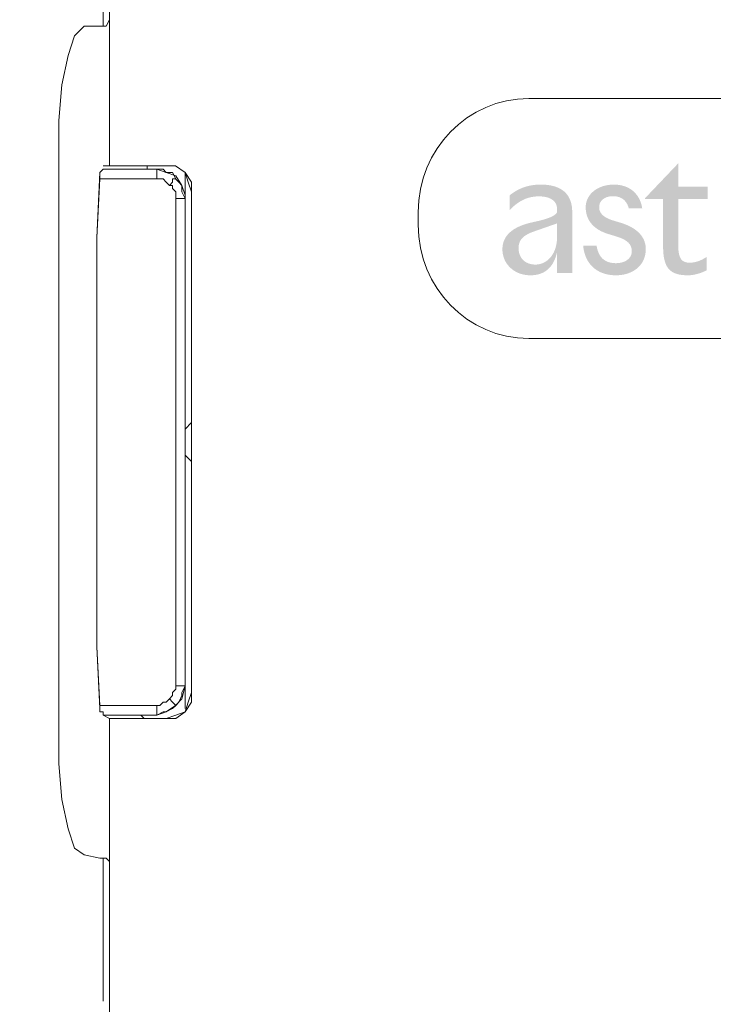
# Model space of a CAD drawing. Units: millimetres. Extents: x 5234 to 6089, y -1556 to -976.
# Drawn here: x 5792 to 5831, y -1450 to -1395 of the extents above; entities that cross this region are included whole.
import ezdxf

# ---------------------------------------------------------------- set-up
doc = ezdxf.new("R2010")
doc.units = ezdxf.units.MM
doc.layers.add('IGES level 1', color=7, linetype='Continuous', true_color=0x000000)
doc.styles.add('Arial Regular', font='txt')
doc.dimstyles.new('Default', dxfattribs={"dimscale": 10, "dimtxt": 1, "dimasz": 0.9, "dimexe": 0.2, "dimexo": 0.5, "dimgap": 0.8, "dimtad": 1, "dimtoh": 1, "dimdec": 0, "dimzin": 1, "dimdsep": 46, "dimtxsty": 'Arial Regular', "dimcen": 2.5, "dimadec": 1, "dimazin": 1, "dimtfac": 1, "dimtdec": 4, "dimtix": 1, "dimtofl": 0, "dimtmove": 1, "dimatfit": 3, "dimfxl": 1, "dimtolj": 1, "dimtzin": 1, "dimarcsym": 0})

# ---------------------------------------------------------------- blocks, each defined once
blk = doc.blocks.new('*D2')
at = {"layer": 'Defpoints', "color": 0}
for p in [(5775.815, -1362.532), (5818.883, -1362.532), (5806.615, -1474.532)]:
    blk.add_point(p, dxfattribs=at)
at = {"layer": 'IGES level 1', "color": 0, "lineweight": -2}
for p, q in [((5813.883, -1362.532), (5773.815, -1362.532)), ((5775.815, -1465.532), (5775.815, -1371.532)), ((5801.615, -1474.532), (5773.815, -1474.532))]:
    blk.add_line(p, q, dxfattribs=at)
at = {"layer": 'IGES level 1', "color": 0}
for points in [[(5777.315, -1371.532), (5774.315, -1371.532), (5775.815, -1362.532)], [(5774.315, -1465.532), (5777.315, -1465.532), (5775.815, -1474.532)]]:
    blk.add_solid(points, dxfattribs=at)
at = {"layer": 'IGES level 1', "color": 0, "insert": (5762.795, -1418.532), "char_height": 10, "attachment_point": 5, "rotation": 90, "style": 'Arial Regular'}
blk.add_mtext('\\A1;112', dxfattribs=at)

msp = doc.modelspace()

# ---------------------------------------------------------------- hatches: boundary and pattern name
at = {"layer": 'IGES level 1', "true_color": 0x221f1f, "extrusion": (0, 0, -1)}
for points in [[(-5829.2, -1404.748), (-5830.868, -1404.748), (-5830.868, -1404.042), (-5829.2, -1404.042), (-5829.2, -1402.727), (-5827.311, -1404.71), (-5827.311, -1404.748), (-5828.342, -1404.748), (-5828.342, -1407.436), (-5828.343, -1407.552), (-5828.347, -1407.663), (-5828.353, -1407.768), (-5828.362, -1407.869), (-5828.373, -1407.966), (-5828.38, -1408.012), (-5828.387, -1408.057), (-5828.395, -1408.101), (-5828.404, -1408.144), (-5828.413, -1408.185), (-5828.423, -1408.226), (-5828.434, -1408.265), (-5828.445, -1408.303), (-5828.457, -1408.34), (-5828.47, -1408.377), (-5828.483, -1408.412), (-5828.497, -1408.446), (-5828.512, -1408.478), (-5828.527, -1408.51), (-5828.544, -1408.541), (-5828.56, -1408.571), (-5828.578, -1408.6), (-5828.596, -1408.628), (-5828.615, -1408.655), (-5828.625, -1408.668), (-5828.635, -1408.681), (-5828.645, -1408.693), (-5828.656, -1408.706), (-5828.666, -1408.718), (-5828.677, -1408.73), (-5828.688, -1408.741), (-5828.699, -1408.753), (-5828.71, -1408.764), (-5828.721, -1408.775), (-5828.733, -1408.786), (-5828.745, -1408.796), (-5828.757, -1408.807), (-5828.769, -1408.817), (-5828.781, -1408.826), (-5828.794, -1408.836), (-5828.807, -1408.846), (-5828.819, -1408.855), (-5828.833, -1408.864), (-5828.846, -1408.873), (-5828.873, -1408.89), (-5828.901, -1408.906), (-5828.93, -1408.921), (-5828.959, -1408.935), (-5828.989, -1408.949), (-5829.02, -1408.962), (-5829.052, -1408.974), (-5829.085, -1408.986), (-5829.118, -1408.996), (-5829.152, -1409.006), (-5829.187, -1409.015), (-5829.223, -1409.024), (-5829.26, -1409.032), (-5829.297, -1409.039), (-5829.335, -1409.045), (-5829.374, -1409.051), (-5829.414, -1409.056), (-5829.496, -1409.064), (-5829.581, -1409.07), (-5829.67, -1409.073), (-5829.762, -1409.074), (-5829.795, -1409.074), (-5829.828, -1409.073), (-5829.861, -1409.071), (-5829.895, -1409.068), (-5829.93, -1409.065), (-5829.965, -1409.061), (-5830.035, -1409.051), (-5830.106, -1409.038), (-5830.177, -1409.023), (-5830.248, -1409.006), (-5830.318, -1408.987), (-5830.387, -1408.967), (-5830.455, -1408.945), (-5830.521, -1408.921), (-5830.584, -1408.897), (-5830.644, -1408.871), (-5830.701, -1408.845), (-5830.728, -1408.832), (-5830.754, -1408.818), (-5830.779, -1408.805), (-5830.803, -1408.791), (-5830.803, -1408.034), (-5830.747, -1408.072), (-5830.69, -1408.107), (-5830.632, -1408.141), (-5830.573, -1408.172), (-5830.514, -1408.201), (-5830.455, -1408.228), (-5830.425, -1408.24), (-5830.395, -1408.252), (-5830.365, -1408.263), (-5830.335, -1408.274), (-5830.305, -1408.284), (-5830.275, -1408.293), (-5830.245, -1408.302), (-5830.216, -1408.311), (-5830.186, -1408.318), (-5830.156, -1408.325), (-5830.126, -1408.332), (-5830.097, -1408.337), (-5830.068, -1408.342), (-5830.038, -1408.347), (-5830.009, -1408.35), (-5829.981, -1408.353), (-5829.952, -1408.356), (-5829.923, -1408.358), (-5829.895, -1408.359), (-5829.867, -1408.359), (-5829.831, -1408.359), (-5829.795, -1408.357), (-5829.76, -1408.355), (-5829.743, -1408.354), (-5829.726, -1408.352), (-5829.709, -1408.35), (-5829.693, -1408.347), (-5829.676, -1408.345), (-5829.66, -1408.341), (-5829.644, -1408.338), (-5829.629, -1408.334), (-5829.613, -1408.33), (-5829.598, -1408.326), (-5829.583, -1408.321), (-5829.568, -1408.315), (-5829.553, -1408.309), (-5829.539, -1408.303), (-5829.525, -1408.296), (-5829.511, -1408.289), (-5829.504, -1408.285), (-5829.497, -1408.281), (-5829.491, -1408.277), (-5829.484, -1408.273), (-5829.477, -1408.269), (-5829.471, -1408.265), (-5829.464, -1408.26), (-5829.458, -1408.255), (-5829.452, -1408.251), (-5829.445, -1408.246), (-5829.439, -1408.24), (-5829.433, -1408.235), (-5829.427, -1408.23), (-5829.421, -1408.224), (-5829.415, -1408.219), (-5829.409, -1408.213), (-5829.404, -1408.207), (-5829.398, -1408.201), (-5829.392, -1408.195), (-5829.387, -1408.188), (-5829.381, -1408.181), (-5829.376, -1408.175), (-5829.37, -1408.168), (-5829.365, -1408.161), (-5829.355, -1408.146), (-5829.345, -1408.131), (-5829.335, -1408.115), (-5829.326, -1408.098), (-5829.317, -1408.081), (-5829.308, -1408.063), (-5829.299, -1408.044), (-5829.291, -1408.025), (-5829.283, -1408.004), (-5829.276, -1407.983), (-5829.269, -1407.961), (-5829.262, -1407.939), (-5829.255, -1407.915), (-5829.249, -1407.891), (-5829.243, -1407.866), (-5829.238, -1407.84), (-5829.233, -1407.813), (-5829.228, -1407.785), (-5829.22, -1407.727), (-5829.213, -1407.665), (-5829.207, -1407.599), (-5829.203, -1407.529), (-5829.201, -1407.456), (-5829.2, -1407.378)], [(-5826.394, -1405.278), (-5827.158, -1405.278), (-5827.151, -1405.237), (-5827.143, -1405.196), (-5827.135, -1405.156), (-5827.126, -1405.116), (-5827.116, -1405.077), (-5827.105, -1405.039), (-5827.094, -1405.001), (-5827.081, -1404.964), (-5827.069, -1404.928), (-5827.055, -1404.892), (-5827.041, -1404.857), (-5827.027, -1404.823), (-5827.011, -1404.789), (-5826.995, -1404.756), (-5826.978, -1404.723), (-5826.961, -1404.691), (-5826.943, -1404.66), (-5826.925, -1404.63), (-5826.906, -1404.6), (-5826.886, -1404.571), (-5826.866, -1404.542), (-5826.845, -1404.514), (-5826.823, -1404.487), (-5826.801, -1404.46), (-5826.779, -1404.434), (-5826.756, -1404.409), (-5826.732, -1404.384), (-5826.708, -1404.36), (-5826.683, -1404.337), (-5826.658, -1404.314), (-5826.632, -1404.292), (-5826.606, -1404.271), (-5826.579, -1404.25), (-5826.552, -1404.23), (-5826.524, -1404.21), (-5826.496, -1404.192), (-5826.468, -1404.174), (-5826.438, -1404.156), (-5826.409, -1404.139), (-5826.379, -1404.123), (-5826.348, -1404.108), (-5826.318, -1404.093), (-5826.286, -1404.079), (-5826.255, -1404.065), (-5826.223, -1404.052), (-5826.19, -1404.04), (-5826.157, -1404.028), (-5826.124, -1404.018), (-5826.09, -1404.007), (-5826.056, -1403.998), (-5826.022, -1403.989), (-5825.987, -1403.981), (-5825.952, -1403.973), (-5825.917, -1403.966), (-5825.881, -1403.96), (-5825.845, -1403.954), (-5825.809, -1403.949), (-5825.772, -1403.945), (-5825.736, -1403.941), (-5825.698, -1403.938), (-5825.661, -1403.936), (-5825.623, -1403.934), (-5825.585, -1403.933), (-5825.547, -1403.933), (-5825.505, -1403.933), (-5825.464, -1403.934), (-5825.423, -1403.936), (-5825.383, -1403.939), (-5825.342, -1403.943), (-5825.302, -1403.947), (-5825.263, -1403.952), (-5825.224, -1403.957), (-5825.185, -1403.964), (-5825.146, -1403.971), (-5825.108, -1403.979), (-5825.07, -1403.987), (-5825.033, -1403.996), (-5824.996, -1404.006), (-5824.959, -1404.017), (-5824.923, -1404.028), (-5824.888, -1404.04), (-5824.853, -1404.052), (-5824.818, -1404.065), (-5824.784, -1404.079), (-5824.75, -1404.094), (-5824.717, -1404.109), (-5824.685, -1404.125), (-5824.653, -1404.141), (-5824.621, -1404.158), (-5824.59, -1404.176), (-5824.56, -1404.194), (-5824.53, -1404.212), (-5824.501, -1404.232), (-5824.473, -1404.252), (-5824.445, -1404.272), (-5824.417, -1404.293), (-5824.391, -1404.315), (-5824.365, -1404.337), (-5824.34, -1404.359), (-5824.315, -1404.383), (-5824.291, -1404.406), (-5824.268, -1404.431), (-5824.245, -1404.455), (-5824.224, -1404.481), (-5824.203, -1404.506), (-5824.183, -1404.533), (-5824.163, -1404.559), (-5824.144, -1404.587), (-5824.127, -1404.614), (-5824.11, -1404.642), (-5824.093, -1404.671), (-5824.078, -1404.7), (-5824.063, -1404.729), (-5824.05, -1404.759), (-5824.037, -1404.79), (-5824.025, -1404.82), (-5824.014, -1404.851), (-5824.003, -1404.883), (-5823.994, -1404.915), (-5823.986, -1404.947), (-5823.978, -1404.98), (-5823.972, -1405.013), (-5823.966, -1405.046), (-5823.962, -1405.08), (-5823.958, -1405.114), (-5823.956, -1405.149), (-5823.954, -1405.184), (-5823.954, -1405.219), (-5823.954, -1405.254), (-5823.955, -1405.289), (-5823.957, -1405.324), (-5823.959, -1405.358), (-5823.962, -1405.391), (-5823.966, -1405.425), (-5823.971, -1405.458), (-5823.976, -1405.491), (-5823.982, -1405.523), (-5823.988, -1405.555), (-5823.995, -1405.586), (-5824.003, -1405.618), (-5824.011, -1405.649), (-5824.02, -1405.679), (-5824.03, -1405.709), (-5824.041, -1405.739), (-5824.052, -1405.768), (-5824.063, -1405.797), (-5824.075, -1405.826), (-5824.088, -1405.854), (-5824.102, -1405.882), (-5824.116, -1405.91), (-5824.131, -1405.937), (-5824.146, -1405.964), (-5824.162, -1405.991), (-5824.179, -1406.017), (-5824.196, -1406.042), (-5824.214, -1406.068), (-5824.232, -1406.093), (-5824.251, -1406.117), (-5824.271, -1406.142), (-5824.291, -1406.166), (-5824.312, -1406.189), (-5824.333, -1406.212), (-5824.355, -1406.235), (-5824.377, -1406.257), (-5824.4, -1406.279), (-5824.424, -1406.301), (-5824.448, -1406.322), (-5824.472, -1406.343), (-5824.498, -1406.364), (-5824.523, -1406.384), (-5824.55, -1406.404), (-5824.577, -1406.423), (-5824.604, -1406.442), (-5824.632, -1406.461), (-5824.66, -1406.479), (-5824.689, -1406.497), (-5824.749, -1406.531), (-5824.81, -1406.565), (-5824.874, -1406.596), (-5824.939, -1406.626), (-5825.007, -1406.655), (-5825.076, -1406.681), (-5825.148, -1406.707), (-5825.221, -1406.731), (-5825.641, -1406.858), (-5825.736, -1406.888), (-5825.829, -1406.919), (-5825.918, -1406.952), (-5825.961, -1406.97), (-5826.003, -1406.988), (-5826.044, -1407.007), (-5826.084, -1407.026), (-5826.123, -1407.046), (-5826.16, -1407.067), (-5826.196, -1407.089), (-5826.214, -1407.1), (-5826.231, -1407.111), (-5826.248, -1407.123), (-5826.265, -1407.135), (-5826.281, -1407.147), (-5826.297, -1407.159), (-5826.312, -1407.172), (-5826.327, -1407.184), (-5826.342, -1407.198), (-5826.356, -1407.211), (-5826.37, -1407.224), (-5826.383, -1407.238), (-5826.396, -1407.252), (-5826.409, -1407.267), (-5826.421, -1407.282), (-5826.433, -1407.297), (-5826.444, -1407.312), (-5826.455, -1407.327), (-5826.465, -1407.343), (-5826.475, -1407.36), (-5826.485, -1407.376), (-5826.493, -1407.393), (-5826.502, -1407.41), (-5826.51, -1407.428), (-5826.517, -1407.446), (-5826.524, -1407.464), (-5826.531, -1407.483), (-5826.537, -1407.501), (-5826.542, -1407.521), (-5826.547, -1407.54), (-5826.551, -1407.561), (-5826.555, -1407.581), (-5826.558, -1407.602), (-5826.561, -1407.623), (-5826.563, -1407.645), (-5826.564, -1407.667), (-5826.565, -1407.689), (-5826.565, -1407.712), (-5826.565, -1407.732), (-5826.564, -1407.753), (-5826.563, -1407.772), (-5826.561, -1407.792), (-5826.558, -1407.811), (-5826.554, -1407.83), (-5826.551, -1407.849), (-5826.546, -1407.867), (-5826.541, -1407.886), (-5826.536, -1407.903), (-5826.53, -1407.921), (-5826.523, -1407.938), (-5826.516, -1407.955), (-5826.508, -1407.971), (-5826.5, -1407.988), (-5826.491, -1408.003), (-5826.482, -1408.019), (-5826.473, -1408.034), (-5826.463, -1408.049), (-5826.452, -1408.064), (-5826.441, -1408.078), (-5826.43, -1408.092), (-5826.418, -1408.106), (-5826.406, -1408.12), (-5826.393, -1408.133), (-5826.38, -1408.145), (-5826.366, -1408.158), (-5826.353, -1408.17), (-5826.338, -1408.182), (-5826.324, -1408.193), (-5826.309, -1408.204), (-5826.293, -1408.215), (-5826.278, -1408.226), (-5826.262, -1408.236), (-5826.245, -1408.246), (-5826.229, -1408.255), (-5826.212, -1408.265), (-5826.195, -1408.274), (-5826.177, -1408.282), (-5826.159, -1408.29), (-5826.141, -1408.298), (-5826.123, -1408.306), (-5826.104, -1408.313), (-5826.085, -1408.32), (-5826.066, -1408.327), (-5826.047, -1408.333), (-5826.027, -1408.339), (-5826.008, -1408.344), (-5825.988, -1408.35), (-5825.968, -1408.355), (-5825.947, -1408.359), (-5825.927, -1408.364), (-5825.885, -1408.371), (-5825.843, -1408.377), (-5825.801, -1408.382), (-5825.758, -1408.385), (-5825.714, -1408.387), (-5825.671, -1408.388), (-5825.612, -1408.387), (-5825.584, -1408.386), (-5825.555, -1408.384), (-5825.527, -1408.382), (-5825.5, -1408.379), (-5825.473, -1408.376), (-5825.446, -1408.373), (-5825.42, -1408.368), (-5825.394, -1408.364), (-5825.368, -1408.359), (-5825.343, -1408.353), (-5825.318, -1408.347), (-5825.294, -1408.34), (-5825.27, -1408.333), (-5825.246, -1408.326), (-5825.223, -1408.318), (-5825.2, -1408.309), (-5825.178, -1408.3), (-5825.156, -1408.291), (-5825.134, -1408.281), (-5825.113, -1408.27), (-5825.092, -1408.259), (-5825.071, -1408.248), (-5825.051, -1408.236), (-5825.031, -1408.224), (-5825.012, -1408.211), (-5824.993, -1408.197), (-5824.974, -1408.183), (-5824.956, -1408.169), (-5824.938, -1408.154), (-5824.921, -1408.139), (-5824.904, -1408.123), (-5824.887, -1408.107), (-5824.871, -1408.09), (-5824.855, -1408.073), (-5824.84, -1408.055), (-5824.825, -1408.037), (-5824.81, -1408.019), (-5824.796, -1407.999), (-5824.782, -1407.98), (-5824.768, -1407.96), (-5824.755, -1407.939), (-5824.743, -1407.918), (-5824.73, -1407.897), (-5824.718, -1407.875), (-5824.707, -1407.852), (-5824.696, -1407.829), (-5824.685, -1407.806), (-5824.675, -1407.782), (-5824.665, -1407.757), (-5824.655, -1407.732), (-5824.646, -1407.707), (-5824.637, -1407.681), (-5824.629, -1407.655), (-5824.621, -1407.628), (-5824.614, -1407.601), (-5824.606, -1407.573), (-5824.593, -1407.516), (-5824.582, -1407.458), (-5824.572, -1407.397), (-5823.809, -1407.397), (-5823.814, -1407.446), (-5823.82, -1407.495), (-5823.827, -1407.543), (-5823.835, -1407.59), (-5823.843, -1407.637), (-5823.853, -1407.683), (-5823.863, -1407.728), (-5823.874, -1407.773), (-5823.886, -1407.817), (-5823.899, -1407.86), (-5823.913, -1407.903), (-5823.928, -1407.945), (-5823.943, -1407.986), (-5823.959, -1408.027), (-5823.976, -1408.067), (-5823.994, -1408.106), (-5824.013, -1408.144), (-5824.032, -1408.182), (-5824.053, -1408.219), (-5824.074, -1408.255), (-5824.096, -1408.291), (-5824.118, -1408.326), (-5824.142, -1408.36), (-5824.166, -1408.393), (-5824.191, -1408.426), (-5824.216, -1408.458), (-5824.242, -1408.489), (-5824.269, -1408.519), (-5824.297, -1408.549), (-5824.326, -1408.578), (-5824.355, -1408.606), (-5824.385, -1408.633), (-5824.415, -1408.659), (-5824.446, -1408.685), (-5824.478, -1408.71), (-5824.511, -1408.734), (-5824.544, -1408.758), (-5824.578, -1408.78), (-5824.612, -1408.802), (-5824.647, -1408.823), (-5824.683, -1408.843), (-5824.719, -1408.863), (-5824.756, -1408.881), (-5824.794, -1408.899), (-5824.832, -1408.916), (-5824.871, -1408.932), (-5824.91, -1408.947), (-5824.95, -1408.961), (-5824.99, -1408.975), (-5825.031, -1408.988), (-5825.073, -1409), (-5825.115, -1409.011), (-5825.158, -1409.021), (-5825.201, -1409.03), (-5825.245, -1409.038), (-5825.289, -1409.046), (-5825.334, -1409.053), (-5825.379, -1409.058), (-5825.425, -1409.063), (-5825.471, -1409.067), (-5825.518, -1409.071), (-5825.565, -1409.073), (-5825.613, -1409.074), (-5825.661, -1409.075), (-5825.707, -1409.074), (-5825.753, -1409.073), (-5825.798, -1409.071), (-5825.843, -1409.068), (-5825.888, -1409.064), (-5825.932, -1409.059), (-5825.975, -1409.054), (-5826.018, -1409.048), (-5826.061, -1409.04), (-5826.103, -1409.033), (-5826.145, -1409.024), (-5826.186, -1409.014), (-5826.226, -1409.004), (-5826.266, -1408.993), (-5826.306, -1408.981), (-5826.345, -1408.969), (-5826.383, -1408.955), (-5826.42, -1408.941), (-5826.458, -1408.927), (-5826.494, -1408.911), (-5826.53, -1408.895), (-5826.565, -1408.878), (-5826.6, -1408.86), (-5826.634, -1408.841), (-5826.667, -1408.822), (-5826.7, -1408.802), (-5826.732, -1408.782), (-5826.763, -1408.761), (-5826.794, -1408.739), (-5826.824, -1408.716), (-5826.853, -1408.693), (-5826.882, -1408.669), (-5826.91, -1408.644), (-5826.937, -1408.619), (-5826.963, -1408.593), (-5826.989, -1408.567), (-5827.013, -1408.54), (-5827.038, -1408.512), (-5827.061, -1408.484), (-5827.083, -1408.455), (-5827.105, -1408.425), (-5827.126, -1408.395), (-5827.146, -1408.364), (-5827.165, -1408.333), (-5827.183, -1408.301), (-5827.201, -1408.269), (-5827.217, -1408.236), (-5827.233, -1408.202), (-5827.248, -1408.168), (-5827.262, -1408.133), (-5827.275, -1408.098), (-5827.287, -1408.062), (-5827.299, -1408.026), (-5827.309, -1407.989), (-5827.318, -1407.952), (-5827.327, -1407.914), (-5827.334, -1407.876), (-5827.341, -1407.837), (-5827.346, -1407.798), (-5827.351, -1407.758), (-5827.355, -1407.718), (-5827.357, -1407.677), (-5827.359, -1407.636), (-5827.359, -1407.595), (-5827.359, -1407.556), (-5827.357, -1407.517), (-5827.355, -1407.479), (-5827.351, -1407.441), (-5827.346, -1407.404), (-5827.341, -1407.368), (-5827.334, -1407.332), (-5827.327, -1407.297), (-5827.319, -1407.262), (-5827.309, -1407.228), (-5827.299, -1407.194), (-5827.288, -1407.161), (-5827.276, -1407.129), (-5827.264, -1407.097), (-5827.25, -1407.065), (-5827.236, -1407.034), (-5827.221, -1407.004), (-5827.205, -1406.974), (-5827.188, -1406.945), (-5827.171, -1406.916), (-5827.153, -1406.888), (-5827.134, -1406.86), (-5827.114, -1406.832), (-5827.094, -1406.806), (-5827.073, -1406.779), (-5827.052, -1406.753), (-5827.03, -1406.728), (-5827.007, -1406.703), (-5826.984, -1406.679), (-5826.96, -1406.655), (-5826.935, -1406.631), (-5826.91, -1406.608), (-5826.885, -1406.586), (-5826.859, -1406.563), (-5826.832, -1406.542), (-5826.805, -1406.521), (-5826.778, -1406.5), (-5826.75, -1406.48), (-5826.692, -1406.44), (-5826.634, -1406.403), (-5826.573, -1406.367), (-5826.512, -1406.332), (-5826.449, -1406.3), (-5826.385, -1406.268), (-5826.32, -1406.239), (-5826.254, -1406.211), (-5826.188, -1406.184), (-5826.121, -1406.159), (-5826.053, -1406.135), (-5825.986, -1406.113), (-5825.918, -1406.092), (-5825.499, -1405.965), (-5825.455, -1405.951), (-5825.412, -1405.936), (-5825.369, -1405.921), (-5825.328, -1405.905), (-5825.288, -1405.889), (-5825.25, -1405.872), (-5825.212, -1405.855), (-5825.175, -1405.837), (-5825.14, -1405.819), (-5825.106, -1405.8), (-5825.073, -1405.78), (-5825.042, -1405.76), (-5825.011, -1405.739), (-5824.997, -1405.728), (-5824.983, -1405.717), (-5824.969, -1405.706), (-5824.955, -1405.695), (-5824.942, -1405.684), (-5824.929, -1405.673), (-5824.916, -1405.661), (-5824.904, -1405.649), (-5824.892, -1405.637), (-5824.881, -1405.625), (-5824.869, -1405.613), (-5824.859, -1405.601), (-5824.848, -1405.588), (-5824.838, -1405.576), (-5824.829, -1405.563), (-5824.819, -1405.55), (-5824.81, -1405.536), (-5824.802, -1405.523), (-5824.794, -1405.51), (-5824.786, -1405.496), (-5824.779, -1405.482), (-5824.772, -1405.468), (-5824.765, -1405.454), (-5824.759, -1405.439), (-5824.753, -1405.425), (-5824.748, -1405.41), (-5824.743, -1405.395), (-5824.738, -1405.38), (-5824.734, -1405.365), (-5824.731, -1405.349), (-5824.727, -1405.334), (-5824.725, -1405.318), (-5824.722, -1405.302), (-5824.72, -1405.286), (-5824.719, -1405.269), (-5824.718, -1405.253), (-5824.717, -1405.236), (-5824.717, -1405.219), (-5824.717, -1405.199), (-5824.718, -1405.179), (-5824.719, -1405.16), (-5824.721, -1405.141), (-5824.724, -1405.122), (-5824.727, -1405.104), (-5824.73, -1405.086), (-5824.734, -1405.068), (-5824.739, -1405.051), (-5824.744, -1405.034), (-5824.749, -1405.017), (-5824.755, -1405.001), (-5824.762, -1404.985), (-5824.769, -1404.969), (-5824.776, -1404.954), (-5824.784, -1404.939), (-5824.792, -1404.924), (-5824.8, -1404.91), (-5824.809, -1404.896), (-5824.819, -1404.882), (-5824.829, -1404.868), (-5824.839, -1404.855), (-5824.849, -1404.843), (-5824.86, -1404.83), (-5824.872, -1404.818), (-5824.883, -1404.806), (-5824.895, -1404.795), (-5824.907, -1404.784), (-5824.92, -1404.773), (-5824.933, -1404.763), (-5824.946, -1404.753), (-5824.96, -1404.743), (-5824.973, -1404.733), (-5824.987, -1404.724), (-5825.002, -1404.715), (-5825.016, -1404.707), (-5825.031, -1404.698), (-5825.046, -1404.69), (-5825.061, -1404.683), (-5825.077, -1404.675), (-5825.093, -1404.668), (-5825.108, -1404.662), (-5825.125, -1404.655), (-5825.141, -1404.649), (-5825.157, -1404.643), (-5825.174, -1404.638), (-5825.19, -1404.633), (-5825.207, -1404.628), (-5825.224, -1404.623), (-5825.242, -1404.619), (-5825.259, -1404.615), (-5825.276, -1404.611), (-5825.311, -1404.605), (-5825.346, -1404.6), (-5825.382, -1404.596), (-5825.418, -1404.593), (-5825.453, -1404.591), (-5825.489, -1404.59), (-5825.53, -1404.591), (-5825.57, -1404.593), (-5825.61, -1404.596), (-5825.649, -1404.6), (-5825.687, -1404.605), (-5825.706, -1404.608), (-5825.724, -1404.612), (-5825.743, -1404.616), (-5825.761, -1404.62), (-5825.779, -1404.624), (-5825.797, -1404.629), (-5825.815, -1404.634), (-5825.832, -1404.639), (-5825.85, -1404.645), (-5825.867, -1404.651), (-5825.884, -1404.657), (-5825.9, -1404.664), (-5825.917, -1404.671), (-5825.933, -1404.679), (-5825.949, -1404.686), (-5825.965, -1404.694), (-5825.981, -1404.703), (-5825.997, -1404.712), (-5826.012, -1404.721), (-5826.027, -1404.73), (-5826.042, -1404.74), (-5826.057, -1404.75), (-5826.071, -1404.761), (-5826.085, -1404.772), (-5826.099, -1404.783), (-5826.113, -1404.794), (-5826.126, -1404.807), (-5826.14, -1404.819), (-5826.153, -1404.832), (-5826.165, -1404.845), (-5826.178, -1404.858), (-5826.19, -1404.872), (-5826.202, -1404.886), (-5826.214, -1404.901), (-5826.225, -1404.916), (-5826.237, -1404.932), (-5826.248, -1404.947), (-5826.259, -1404.964), (-5826.269, -1404.98), (-5826.279, -1404.997), (-5826.289, -1405.015), (-5826.299, -1405.032), (-5826.309, -1405.051), (-5826.318, -1405.069), (-5826.327, -1405.088), (-5826.335, -1405.108), (-5826.344, -1405.128), (-5826.352, -1405.148), (-5826.359, -1405.169), (-5826.367, -1405.19), (-5826.374, -1405.211), (-5826.381, -1405.233)]]:
    msp.add_hatch(color=250, dxfattribs=at).paths.add_polyline_path(points, flags=0)
h = msp.add_hatch(color=250, dxfattribs=at)
h.paths.add_polyline_path([(-5822.333, -1408.947), (-5823.19, -1408.947), (-5823.19, -1405.504), (-5823.189, -1405.446), (-5823.187, -1405.391), (-5823.184, -1405.336), (-5823.18, -1405.283), (-5823.174, -1405.23), (-5823.168, -1405.18), (-5823.16, -1405.13), (-5823.151, -1405.082), (-5823.141, -1405.034), (-5823.13, -1404.988), (-5823.118, -1404.944), (-5823.104, -1404.9), (-5823.09, -1404.858), (-5823.075, -1404.816), (-5823.058, -1404.776), (-5823.041, -1404.737), (-5823.023, -1404.699), (-5823.004, -1404.662), (-5822.984, -1404.627), (-5822.963, -1404.592), (-5822.941, -1404.558), (-5822.918, -1404.526), (-5822.894, -1404.494), (-5822.87, -1404.464), (-5822.844, -1404.434), (-5822.818, -1404.406), (-5822.791, -1404.378), (-5822.763, -1404.352), (-5822.735, -1404.326), (-5822.706, -1404.302), (-5822.676, -1404.278), (-5822.645, -1404.255), (-5822.614, -1404.233), (-5822.582, -1404.212), (-5822.55, -1404.192), (-5822.516, -1404.173), (-5822.483, -1404.154), (-5822.448, -1404.137), (-5822.413, -1404.12), (-5822.378, -1404.104), (-5822.342, -1404.089), (-5822.305, -1404.075), (-5822.268, -1404.061), (-5822.231, -1404.048), (-5822.193, -1404.036), (-5822.154, -1404.025), (-5822.115, -1404.014), (-5822.076, -1404.005), (-5822.036, -1403.995), (-5821.996, -1403.987), (-5821.915, -1403.972), (-5821.833, -1403.96), (-5821.749, -1403.95), (-5821.665, -1403.942), (-5821.579, -1403.937), (-5821.493, -1403.934), (-5821.407, -1403.933), (-5821.333, -1403.934), (-5821.261, -1403.936), (-5821.19, -1403.94), (-5821.121, -1403.945), (-5821.053, -1403.952), (-5820.986, -1403.96), (-5820.921, -1403.969), (-5820.857, -1403.98), (-5820.794, -1403.992), (-5820.733, -1404.005), (-5820.672, -1404.02), (-5820.613, -1404.035), (-5820.555, -1404.052), (-5820.498, -1404.07), (-5820.443, -1404.089), (-5820.388, -1404.109), (-5820.335, -1404.13), (-5820.282, -1404.152), (-5820.231, -1404.175), (-5820.18, -1404.198), (-5820.13, -1404.223), (-5820.082, -1404.248), (-5820.034, -1404.275), (-5819.987, -1404.302), (-5819.941, -1404.33), (-5819.896, -1404.358), (-5819.852, -1404.387), (-5819.809, -1404.417), (-5819.724, -1404.478), (-5819.642, -1404.541), (-5819.642, -1405.385), (-5819.686, -1405.338), (-5819.731, -1405.293), (-5819.775, -1405.248), (-5819.821, -1405.205), (-5819.866, -1405.164), (-5819.912, -1405.124), (-5819.958, -1405.085), (-5820.005, -1405.048), (-5820.052, -1405.012), (-5820.1, -1404.978), (-5820.148, -1404.945), (-5820.197, -1404.913), (-5820.246, -1404.883), (-5820.296, -1404.855), (-5820.346, -1404.828), (-5820.397, -1404.802), (-5820.449, -1404.778), (-5820.501, -1404.755), (-5820.553, -1404.734), (-5820.607, -1404.715), (-5820.661, -1404.697), (-5820.715, -1404.68), (-5820.77, -1404.665), (-5820.826, -1404.652), (-5820.883, -1404.64), (-5820.941, -1404.629), (-5820.999, -1404.621), (-5821.058, -1404.613), (-5821.117, -1404.608), (-5821.178, -1404.604), (-5821.239, -1404.601), (-5821.301, -1404.601), (-5821.351, -1404.601), (-5821.401, -1404.603), (-5821.45, -1404.606), (-5821.499, -1404.61), (-5821.547, -1404.615), (-5821.595, -1404.621), (-5821.642, -1404.629), (-5821.688, -1404.638), (-5821.733, -1404.649), (-5821.755, -1404.655), (-5821.777, -1404.661), (-5821.799, -1404.667), (-5821.82, -1404.674), (-5821.841, -1404.681), (-5821.862, -1404.689), (-5821.883, -1404.697), (-5821.903, -1404.705), (-5821.923, -1404.714), (-5821.943, -1404.723), (-5821.962, -1404.733), (-5821.981, -1404.743), (-5821.999, -1404.753), (-5822.017, -1404.764), (-5822.035, -1404.775), (-5822.052, -1404.786), (-5822.069, -1404.798), (-5822.086, -1404.811), (-5822.102, -1404.824), (-5822.117, -1404.837), (-5822.132, -1404.85), (-5822.147, -1404.865), (-5822.161, -1404.879), (-5822.175, -1404.894), (-5822.188, -1404.91), (-5822.201, -1404.925), (-5822.213, -1404.942), (-5822.225, -1404.959), (-5822.236, -1404.976), (-5822.247, -1404.994), (-5822.257, -1405.012), (-5822.266, -1405.031), (-5822.275, -1405.05), (-5822.283, -1405.07), (-5822.291, -1405.09), (-5822.298, -1405.111), (-5822.304, -1405.132), (-5822.31, -1405.154), (-5822.315, -1405.176), (-5822.32, -1405.199), (-5822.324, -1405.222), (-5822.327, -1405.246), (-5822.329, -1405.27), (-5822.331, -1405.295), (-5822.332, -1405.32), (-5822.333, -1405.346), (-5822.333, -1405.504), (-5822.326, -1405.514), (-5822.319, -1405.524), (-5822.312, -1405.534), (-5822.305, -1405.544), (-5822.297, -1405.553), (-5822.289, -1405.563), (-5822.28, -1405.573), (-5822.271, -1405.582), (-5822.262, -1405.592), (-5822.252, -1405.601), (-5822.242, -1405.611), (-5822.231, -1405.62), (-5822.221, -1405.629), (-5822.209, -1405.638), (-5822.197, -1405.647), (-5822.185, -1405.657), (-5822.172, -1405.666), (-5822.159, -1405.674), (-5822.146, -1405.683), (-5822.132, -1405.692), (-5822.102, -1405.71), (-5822.07, -1405.727), (-5822.037, -1405.745), (-5822.001, -1405.762), (-5821.963, -1405.779), (-5821.923, -1405.796), (-5821.88, -1405.813), (-5821.835, -1405.83), (-5821.738, -1405.864), (-5821.631, -1405.898), (-5821.512, -1405.932), (-5821.383, -1405.966), (-5821.241, -1406.001), (-5820.921, -1406.073), (-5820.829, -1406.094), (-5820.738, -1406.116), (-5820.65, -1406.14), (-5820.563, -1406.166), (-5820.479, -1406.193), (-5820.397, -1406.221), (-5820.316, -1406.251), (-5820.238, -1406.283), (-5820.163, -1406.317), (-5820.09, -1406.352), (-5820.019, -1406.389), (-5819.984, -1406.408), (-5819.951, -1406.427), (-5819.917, -1406.447), (-5819.885, -1406.467), (-5819.853, -1406.488), (-5819.822, -1406.509), (-5819.792, -1406.531), (-5819.762, -1406.553), (-5819.733, -1406.576), (-5819.704, -1406.599), (-5819.677, -1406.623), (-5819.65, -1406.647), (-5819.624, -1406.671), (-5819.599, -1406.696), (-5819.574, -1406.722), (-5819.55, -1406.748), (-5819.527, -1406.774), (-5819.505, -1406.801), (-5819.483, -1406.828), (-5819.463, -1406.856), (-5819.443, -1406.885), (-5819.424, -1406.914), (-5819.406, -1406.943), (-5819.389, -1406.973), (-5819.372, -1407.003), (-5819.356, -1407.034), (-5819.342, -1407.066), (-5819.328, -1407.098), (-5819.315, -1407.13), (-5819.303, -1407.163), (-5819.292, -1407.197), (-5819.282, -1407.231), (-5819.272, -1407.266), (-5819.264, -1407.301), (-5819.257, -1407.337), (-5819.25, -1407.373), (-5819.245, -1407.41), (-5819.24, -1407.447), (-5819.237, -1407.485), (-5819.234, -1407.523), (-5819.233, -1407.562), (-5819.232, -1407.602), (-5819.233, -1407.641), (-5819.234, -1407.679), (-5819.236, -1407.717), (-5819.24, -1407.755), (-5819.244, -1407.792), (-5819.249, -1407.829), (-5819.256, -1407.866), (-5819.263, -1407.902), (-5819.271, -1407.938), (-5819.279, -1407.974), (-5819.289, -1408.009), (-5819.3, -1408.044), (-5819.311, -1408.079), (-5819.324, -1408.113), (-5819.337, -1408.147), (-5819.351, -1408.18), (-5819.366, -1408.213), (-5819.381, -1408.246), (-5819.398, -1408.278), (-5819.415, -1408.309), (-5819.433, -1408.34), (-5819.452, -1408.371), (-5819.472, -1408.401), (-5819.492, -1408.431), (-5819.513, -1408.46), (-5819.535, -1408.488), (-5819.558, -1408.516), (-5819.581, -1408.544), (-5819.605, -1408.571), (-5819.63, -1408.597), (-5819.655, -1408.623), (-5819.681, -1408.648), (-5819.708, -1408.672), (-5819.736, -1408.696), (-5819.764, -1408.719), (-5819.793, -1408.742), (-5819.822, -1408.764), (-5819.852, -1408.786), (-5819.883, -1408.806), (-5819.914, -1408.826), (-5819.946, -1408.846), (-5819.978, -1408.864), (-5820.011, -1408.882), (-5820.045, -1408.899), (-5820.079, -1408.916), (-5820.114, -1408.931), (-5820.149, -1408.946), (-5820.185, -1408.961), (-5820.221, -1408.974), (-5820.258, -1408.987), (-5820.296, -1408.998), (-5820.334, -1409.009), (-5820.372, -1409.02), (-5820.411, -1409.029), (-5820.45, -1409.037), (-5820.49, -1409.045), (-5820.53, -1409.052), (-5820.571, -1409.058), (-5820.612, -1409.063), (-5820.654, -1409.067), (-5820.696, -1409.07), (-5820.738, -1409.073), (-5820.781, -1409.074), (-5820.824, -1409.075), (-5820.866, -1409.074), (-5820.907, -1409.073), (-5820.947, -1409.071), (-5820.987, -1409.068), (-5821.026, -1409.064), (-5821.065, -1409.06), (-5821.103, -1409.055), (-5821.14, -1409.049), (-5821.177, -1409.042), (-5821.213, -1409.034), (-5821.248, -1409.026), (-5821.283, -1409.017), (-5821.317, -1409.007), (-5821.351, -1408.997), (-5821.384, -1408.985), (-5821.417, -1408.974), (-5821.448, -1408.961), (-5821.48, -1408.948), (-5821.51, -1408.934), (-5821.54, -1408.919), (-5821.57, -1408.904), (-5821.599, -1408.888), (-5821.627, -1408.871), (-5821.655, -1408.854), (-5821.682, -1408.836), (-5821.709, -1408.817), (-5821.735, -1408.798), (-5821.76, -1408.778), (-5821.785, -1408.758), (-5821.81, -1408.737), (-5821.834, -1408.715), (-5821.857, -1408.693), (-5821.88, -1408.67), (-5821.902, -1408.647), (-5821.924, -1408.623), (-5821.945, -1408.599), (-5821.965, -1408.574), (-5821.985, -1408.549), (-5822.005, -1408.523), (-5822.024, -1408.496), (-5822.043, -1408.469), (-5822.061, -1408.442), (-5822.078, -1408.414), (-5822.095, -1408.386), (-5822.111, -1408.357), (-5822.127, -1408.327), (-5822.143, -1408.298), (-5822.158, -1408.267), (-5822.172, -1408.237), (-5822.186, -1408.206), (-5822.2, -1408.174), (-5822.213, -1408.142), (-5822.238, -1408.077), (-5822.26, -1408.011), (-5822.281, -1407.943), (-5822.3, -1407.873), (-5822.317, -1407.803), (-5822.333, -1407.731)], flags=0)
h.paths.add_polyline_path([(-5822.333, -1406.838), (-5822.333, -1406.888), (-5822.332, -1406.938), (-5822.33, -1406.987), (-5822.327, -1407.035), (-5822.324, -1407.083), (-5822.319, -1407.13), (-5822.314, -1407.175), (-5822.308, -1407.22), (-5822.301, -1407.265), (-5822.293, -1407.308), (-5822.285, -1407.351), (-5822.276, -1407.392), (-5822.266, -1407.433), (-5822.255, -1407.474), (-5822.244, -1407.513), (-5822.232, -1407.552), (-5822.219, -1407.59), (-5822.206, -1407.627), (-5822.191, -1407.663), (-5822.177, -1407.698), (-5822.161, -1407.733), (-5822.145, -1407.767), (-5822.129, -1407.8), (-5822.111, -1407.832), (-5822.094, -1407.863), (-5822.075, -1407.894), (-5822.056, -1407.923), (-5822.037, -1407.952), (-5822.017, -1407.981), (-5821.997, -1408.008), (-5821.976, -1408.035), (-5821.955, -1408.06), (-5821.933, -1408.085), (-5821.91, -1408.11), (-5821.888, -1408.133), (-5821.865, -1408.156), (-5821.841, -1408.178), (-5821.817, -1408.199), (-5821.793, -1408.219), (-5821.769, -1408.238), (-5821.744, -1408.257), (-5821.718, -1408.275), (-5821.693, -1408.292), (-5821.667, -1408.308), (-5821.641, -1408.323), (-5821.615, -1408.338), (-5821.588, -1408.352), (-5821.561, -1408.365), (-5821.534, -1408.377), (-5821.507, -1408.389), (-5821.479, -1408.399), (-5821.452, -1408.409), (-5821.424, -1408.418), (-5821.396, -1408.427), (-5821.368, -1408.434), (-5821.34, -1408.441), (-5821.311, -1408.447), (-5821.283, -1408.452), (-5821.255, -1408.456), (-5821.226, -1408.46), (-5821.198, -1408.463), (-5821.169, -1408.465), (-5821.14, -1408.466), (-5821.112, -1408.466), (-5821.084, -1408.466), (-5821.056, -1408.465), (-5821.029, -1408.464), (-5821.002, -1408.462), (-5820.975, -1408.459), (-5820.949, -1408.457), (-5820.923, -1408.453), (-5820.898, -1408.449), (-5820.873, -1408.445), (-5820.848, -1408.44), (-5820.824, -1408.434), (-5820.8, -1408.428), (-5820.776, -1408.422), (-5820.753, -1408.415), (-5820.73, -1408.407), (-5820.708, -1408.399), (-5820.686, -1408.391), (-5820.664, -1408.382), (-5820.643, -1408.372), (-5820.622, -1408.362), (-5820.601, -1408.352), (-5820.581, -1408.341), (-5820.562, -1408.33), (-5820.543, -1408.318), (-5820.524, -1408.306), (-5820.506, -1408.294), (-5820.488, -1408.28), (-5820.47, -1408.267), (-5820.453, -1408.253), (-5820.436, -1408.239), (-5820.42, -1408.224), (-5820.404, -1408.209), (-5820.389, -1408.193), (-5820.374, -1408.177), (-5820.36, -1408.161), (-5820.346, -1408.144), (-5820.332, -1408.127), (-5820.319, -1408.109), (-5820.307, -1408.091), (-5820.294, -1408.073), (-5820.283, -1408.054), (-5820.272, -1408.035), (-5820.261, -1408.015), (-5820.25, -1407.995), (-5820.241, -1407.975), (-5820.231, -1407.954), (-5820.222, -1407.933), (-5820.214, -1407.912), (-5820.206, -1407.89), (-5820.199, -1407.868), (-5820.192, -1407.846), (-5820.185, -1407.823), (-5820.18, -1407.8), (-5820.174, -1407.777), (-5820.169, -1407.753), (-5820.165, -1407.729), (-5820.161, -1407.705), (-5820.158, -1407.68), (-5820.155, -1407.655), (-5820.152, -1407.63), (-5820.15, -1407.604), (-5820.149, -1407.578), (-5820.148, -1407.552), (-5820.148, -1407.525), (-5820.148, -1407.502), (-5820.149, -1407.479), (-5820.15, -1407.457), (-5820.152, -1407.434), (-5820.154, -1407.412), (-5820.157, -1407.391), (-5820.16, -1407.37), (-5820.163, -1407.349), (-5820.168, -1407.328), (-5820.172, -1407.308), (-5820.177, -1407.288), (-5820.183, -1407.269), (-5820.188, -1407.25), (-5820.195, -1407.231), (-5820.202, -1407.212), (-5820.209, -1407.194), (-5820.217, -1407.176), (-5820.225, -1407.158), (-5820.233, -1407.141), (-5820.242, -1407.124), (-5820.252, -1407.107), (-5820.262, -1407.091), (-5820.272, -1407.074), (-5820.283, -1407.058), (-5820.294, -1407.043), (-5820.306, -1407.027), (-5820.318, -1407.012), (-5820.331, -1406.997), (-5820.344, -1406.982), (-5820.357, -1406.968), (-5820.371, -1406.953), (-5820.385, -1406.939), (-5820.4, -1406.925), (-5820.415, -1406.912), (-5820.43, -1406.898), (-5820.446, -1406.885), (-5820.462, -1406.872), (-5820.479, -1406.859), (-5820.496, -1406.847), (-5820.513, -1406.835), (-5820.549, -1406.81), (-5820.587, -1406.787), (-5820.626, -1406.764), (-5820.667, -1406.742), (-5820.709, -1406.72), (-5820.752, -1406.699), (-5820.798, -1406.678), (-5820.844, -1406.658), (-5820.941, -1406.619), (-5821.044, -1406.582), (-5822.333, -1406.132)], flags=0)

# ---------------------------------------------------------------- linework, layer by layer
at = {"layer": 'IGES level 1', "color": 18, "lineweight": 0, "true_color": 0x000000}
for p, q in [((5859.365, -1399.053), (5820.723, -1399.053)), ((5814.463, -1405.493), (5814.463, -1406.221)), ((5820.723, -1412.66), (5859.365, -1412.66))]:
    msp.add_line(p, q, dxfattribs=at)
for points in [[(5796.946, -1402.875), (5796.946, -1381.321)], [(5796.588, -1394.954), (5796.588, -1386.848)], [(5796.766, -1394.954), (5796.946, -1394.585)], [(5796.946, -1402.875), (5796.946, -1394.586)], [(5795.514, -1394.954), (5794.976, -1395.506), (5794.618, -1396.61), (5794.259, -1398.269), (5794.08, -1400.295)], [(5796.766, -1394.954), (5796.408, -1394.954), (5795.513, -1394.954)], [(5794.08, -1400.295), (5794.08, -1436.769)], [(5796.766, -1403.058), (5796.588, -1403.058), (5796.408, -1403.243)], [(5796.766, -1403.058), (5796.588, -1403.058), (5796.408, -1403.243)], [(5796.946, -1402.875), (5796.588, -1402.875)], [(5798.737, -1402.875), (5796.589, -1402.875)], [(5796.766, -1403.058), (5799.632, -1403.058)], [(5799.095, -1403.058), (5796.767, -1403.058)], [(5800.17, -1402.875), (5796.946, -1402.875)], [(5798.737, -1402.875), (5798.916, -1402.875)], [(5799.095, -1402.875), (5798.916, -1402.875)], [(5799.633, -1403.058), (5799.094, -1403.058)], [(5799.095, -1402.875), (5799.095, -1403.059)], [(5799.095, -1402.875), (5799.274, -1402.875), (5799.453, -1402.875), (5799.633, -1402.875)], [(5800.17, -1402.875), (5799.632, -1402.875)], [(5800.707, -1403.612), (5800.528, -1403.243), (5800.17, -1403.243), (5799.99, -1403.058), (5799.632, -1403.058)], [(5799.633, -1403.058), (5800.171, -1403.243), (5800.707, -1403.427), (5801.065, -1403.98), (5801.244, -1404.532)], [(5799.633, -1403.058), (5799.633, -1403.243), (5799.633, -1403.427), (5799.633, -1403.612)], [(5801.603, -1404.348), (5801.423, -1403.795), (5801.244, -1403.243), (5800.706, -1402.874), (5800.17, -1402.874)], [(5801.603, -1404.348), (5801.603, -1403.795), (5801.244, -1403.243), (5800.706, -1402.874), (5800.17, -1402.874)], [(5796.23, -1406.927), (5796.409, -1403.243)], [(5796.23, -1406.927), (5796.409, -1403.612)], [(5796.408, -1403.612), (5796.408, -1403.427), (5796.408, -1403.243)], [(5796.408, -1403.612), (5799.633, -1403.612)], [(5799.633, -1403.612), (5799.812, -1403.612), (5799.991, -1403.612), (5800.171, -1403.795), (5800.349, -1403.98)], [(5800.707, -1403.612), (5800.528, -1403.612), (5800.528, -1403.795), (5800.348, -1403.98)], [(5801.244, -1404.717), (5801.065, -1404.348), (5801.065, -1403.98), (5800.886, -1403.795), (5800.706, -1403.611)], [(5801.244, -1403.243), (5801.244, -1404.532)], [(5800.349, -1403.98), (5800.528, -1403.98), (5800.528, -1404.163), (5800.707, -1404.348), (5800.707, -1404.717)], [(5800.707, -1404.717), (5800.886, -1404.717), (5801.065, -1404.717), (5801.245, -1404.717)], [(5800.707, -1432.348), (5800.707, -1404.717)], [(5801.244, -1404.532), (5801.244, -1404.717)], [(5801.244, -1404.717), (5801.244, -1432.348)], [(5801.603, -1432.717), (5801.603, -1404.348)], [(5801.603, -1432.717), (5801.603, -1404.348)], [(5796.23, -1430.137), (5796.23, -1406.926)], [(5796.23, -1406.927), (5796.23, -1430.138)], [(5801.244, -1417.796), (5801.603, -1417.427)], [(5801.603, -1419.637), (5801.244, -1419.269)], [(5796.408, -1433.638), (5796.23, -1430.137)], [(5796.408, -1433.453), (5796.23, -1430.137)], [(5801.244, -1432.348), (5801.065, -1433.085), (5800.706, -1433.454), (5800.17, -1433.822), (5799.633, -1434.006)], [(5800.17, -1434.19), (5800.707, -1434.006), (5801.245, -1433.821), (5801.423, -1433.268), (5801.603, -1432.716)], [(5800.17, -1434.19), (5800.707, -1434.19), (5801.245, -1433.821), (5801.603, -1433.268), (5801.603, -1432.716)], [(5800.707, -1432.348), (5800.707, -1432.532), (5800.528, -1432.717), (5800.528, -1432.9), (5800.348, -1433.085)], [(5801.244, -1432.348), (5801.065, -1432.348), (5800.886, -1432.348), (5800.706, -1432.348)], [(5800.707, -1433.453), (5800.886, -1433.268), (5801.065, -1432.9), (5801.065, -1432.716), (5801.245, -1432.348)], [(5801.244, -1432.348), (5801.244, -1433.639)], [(5800.349, -1433.085), (5800.17, -1433.268), (5799.99, -1433.268), (5799.812, -1433.453), (5799.632, -1433.453)], [(5800.349, -1433.085), (5800.528, -1433.268), (5800.707, -1433.453)], [(5796.408, -1433.453), (5796.408, -1433.638)], [(5799.633, -1433.453), (5796.408, -1433.453)], [(5796.408, -1433.638), (5796.408, -1433.822), (5796.588, -1433.822), (5796.588, -1434.007), (5796.767, -1434.007)], [(5796.766, -1434.006), (5796.588, -1434.006), (5796.588, -1433.821), (5796.408, -1433.821), (5796.408, -1433.638)], [(5799.633, -1434.006), (5799.991, -1433.821), (5800.171, -1433.821), (5800.529, -1433.638), (5800.707, -1433.453)], [(5799.633, -1433.453), (5799.633, -1433.638), (5799.633, -1433.822), (5799.633, -1434.007)], [(5796.588, -1434.006), (5796.946, -1434.19)], [(5796.766, -1434.006), (5799.094, -1434.006)], [(5799.633, -1434.006), (5796.767, -1434.006)], [(5796.946, -1434.19), (5796.946, -1442.295)], [(5796.946, -1434.19), (5800.17, -1434.19)], [(5796.946, -1455.559), (5796.946, -1434.19)], [(5798.916, -1434.19), (5798.737, -1434.006)], [(5798.916, -1434.19), (5799.095, -1434.19)], [(5799.095, -1434.006), (5799.633, -1434.006)], [(5799.095, -1434.19), (5799.274, -1434.19), (5799.453, -1434.19), (5799.633, -1434.19)], [(5800.17, -1434.19), (5799.632, -1434.19)], [(5794.08, -1436.77), (5794.26, -1438.794), (5794.618, -1440.453), (5794.977, -1441.557), (5795.515, -1441.927)], [(5795.514, -1441.928), (5796.409, -1442.111), (5796.767, -1442.111)], [(5796.588, -1450.217), (5796.588, -1442.112)], [(5796.946, -1442.296), (5796.766, -1442.111)], [(5796.946, -1450.401), (5796.946, -1447.823), (5796.946, -1445.428), (5796.946, -1443.584), (5796.946, -1442.297)]]:
    msp.add_lwpolyline(points, dxfattribs=at)
for points in [[(5820.723, -1399.053), (5817.265, -1399.053), (5814.463, -1401.936), (5814.463, -1405.493)], [(5814.463, -1406.221), (5814.463, -1409.777), (5817.265, -1412.66), (5820.723, -1412.66)]]:
    msp.add_open_spline(points, degree=3, dxfattribs=at)

# ---------------------------------------------------------------- dimensions: what is measured, and where the dimension line sits
at = {"layer": 'IGES level 1'}
dim = msp.add_linear_dim(base=(5775.815, -1362.532), p1=(5806.615, -1474.532), p2=(5818.883, -1362.532), angle=90, dimstyle='Default', override={"dimscale": 10, "dimtxt": 1, "dimasz": 0.9, "dimexe": 0.2, "dimexo": 0.5, "dimgap": 0.8, "dimtad": 1, "dimtih": 0, "dimtoh": 0, "dimdec": 0, "dimzin": 1, "dimtxsty": 'Arial Regular', "dimsah": 0, "dimcen": 2.5, "dimadec": 1, "dimazin": 1, "dimtix": 0, "dimtmove": 0, "dimtzin": 1}, dxfattribs=at)
dim.commit()
dim.dimension.update_dxf_attribs({"geometry": '*D2', "text_midpoint": (5762.795, -1418.532)})

doc.saveas('drawing.dxf')
